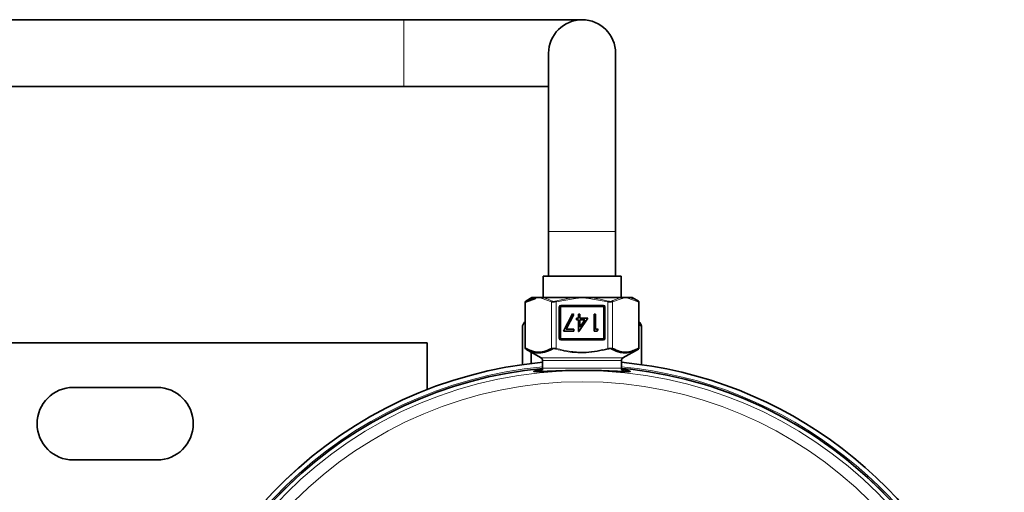
# Model space of a CAD drawing. Units: inches. Extents: x 0.5 to 33.5, y 0.5 to 21.
# Drawn here: x 11.1 to 12.5, y 18.1 to 18.8 of the extents above; entities that cross this region are included whole.
import ezdxf

# ---------------------------------------------------------------- set-up
doc = ezdxf.new("R2010")
doc.units = ezdxf.units.IN
doc.header["$MEASUREMENT"] = 0

msp = doc.modelspace()

# ---------------------------------------------------------------- linework, layer by layer
at = {"color": 7, "linetype": 'Continuous', "lineweight": 35}
for p, q in [((11.6449, 18.8006), (10.8104, 18.8006)), ((11.8949, 18.8006), (11.6449, 18.8006)), ((11.848, 18.7537), (11.848, 18.5037)), ((11.9417, 18.5037), (11.9417, 18.7537)), ((10.8681, 18.7069), (11.6449, 18.7069)), ((11.6449, 18.7069), (11.848, 18.7069)), ((11.848, 18.5037), (11.848, 18.4412)), ((11.9417, 18.4412), (11.9417, 18.5037)), ((11.8402, 18.4412), (11.8402, 18.4111)), ((11.8402, 18.4412), (11.9495, 18.4412)), ((11.9495, 18.4111), (11.9495, 18.4412)), ((11.8152, 18.3402), (11.8152, 18.4049)), ((11.8294, 18.41), (11.8154, 18.4049)), ((11.8246, 18.4111), (11.8158, 18.406)), ((11.8246, 18.4111), (11.8299, 18.4111)), ((11.8299, 18.4111), (11.834, 18.4111)), ((11.834, 18.4111), (11.8393, 18.4111)), ((11.8393, 18.4111), (11.8855, 18.4111)), ((11.8855, 18.4111), (11.8949, 18.4111)), ((11.8949, 18.4111), (11.9043, 18.4111)), ((11.9043, 18.4111), (11.9505, 18.4111)), ((11.9505, 18.4111), (11.9557, 18.4111)), ((11.9557, 18.4111), (11.9599, 18.4111)), ((11.9599, 18.4111), (11.9651, 18.4111)), ((11.9739, 18.406), (11.9651, 18.4111)), ((11.9739, 18.406), (11.9739, 18.406)), ((11.9745, 18.4049), (11.9745, 18.3402)), ((11.8636, 18.3982), (11.8636, 18.3538)), ((11.9249, 18.3995), (11.8649, 18.3995)), ((11.8813, 18.3883), (11.869, 18.3643)), ((11.8832, 18.3873), (11.8813, 18.3883)), ((11.8919, 18.3877), (11.8898, 18.3877)), ((11.8898, 18.3877), (11.8898, 18.3823)), ((11.8919, 18.3823), (11.8919, 18.3877)), ((11.9117, 18.3877), (11.9117, 18.3643)), ((11.9138, 18.3877), (11.9117, 18.3877)), ((11.9138, 18.3667), (11.9138, 18.3877)), ((11.9261, 18.3538), (11.9261, 18.3982)), ((11.8726, 18.3667), (11.8832, 18.3873)), ((11.8898, 18.3823), (11.8871, 18.3823)), ((11.8871, 18.3823), (11.8871, 18.3799)), ((11.8871, 18.3799), (11.8898, 18.3799)), ((11.8898, 18.3799), (11.8898, 18.3637)), ((11.8902, 18.3637), (11.903, 18.3823)), ((11.903, 18.3823), (11.8919, 18.3823)), ((11.8919, 18.3697), (11.8919, 18.3799)), ((11.8919, 18.3799), (11.8988, 18.3799)), ((11.8988, 18.3799), (11.8919, 18.3697)), ((11.8115, 18.3718), (11.8115, 18.3172)), ((11.869, 18.3643), (11.8834, 18.3643)), ((11.8834, 18.3667), (11.8726, 18.3667)), ((11.8834, 18.3643), (11.8834, 18.3667)), ((11.8898, 18.3637), (11.8902, 18.3637)), ((11.9117, 18.3643), (11.916, 18.3643)), ((11.9174, 18.3667), (11.9138, 18.3667)), ((11.916, 18.3643), (11.9174, 18.3667)), ((11.9782, 18.3718), (11.9745, 18.3728)), ((11.9782, 18.3718), (11.9782, 18.3172)), ((10.8028, 18.3476), (11.6778, 18.3476)), ((11.6778, 18.3476), (11.6778, 18.2823)), ((11.8649, 18.3526), (11.9249, 18.3526)), ((11.8158, 18.3391), (11.8377, 18.3265)), ((11.8233, 18.3348), (11.8233, 18.3187)), ((11.9521, 18.3265), (11.9739, 18.3391)), ((11.9739, 18.3391), (11.9739, 18.3391)), ((11.8396, 18.3231), (11.8396, 18.3121)), ((11.9501, 18.3121), (11.9501, 18.3231)), ((11.8377, 18.3087), (11.8355, 18.3075)), ((11.9543, 18.3074), (11.9521, 18.3087)), ((11.1816, 18.2851), (11.2989, 18.2851)), ((11.2989, 18.1836), (11.1816, 18.1836))]:
    msp.add_line(p, q, dxfattribs=at)
at = {"color": 8, "linetype": 'Continuous', "lineweight": 18}
for p, q in [((11.6449, 18.7069), (11.6449, 18.8006)), ((11.848, 18.5037), (11.8949, 18.5037)), ((11.8949, 18.5037), (11.9417, 18.5037)), ((11.8154, 18.4049), (11.8152, 18.4049)), ((11.8154, 18.4049), (11.8154, 18.3402)), ((11.8158, 18.406), (11.8158, 18.406)), ((11.8521, 18.4052), (11.8387, 18.41)), ((11.8521, 18.3399), (11.8521, 18.4052)), ((11.8856, 18.41), (11.8586, 18.4052)), ((11.8586, 18.4052), (11.8586, 18.3399)), ((11.9311, 18.4052), (11.9042, 18.41)), ((11.9311, 18.3399), (11.9311, 18.4052)), ((11.951, 18.41), (11.9376, 18.4052)), ((11.9376, 18.4052), (11.9376, 18.3399)), ((11.9744, 18.4049), (11.9604, 18.41)), ((11.9744, 18.3402), (11.9744, 18.4049)), ((11.9745, 18.4049), (11.9744, 18.4049)), ((11.8624, 18.3538), (11.8624, 18.3982)), ((11.8624, 18.3982), (11.8636, 18.3982)), ((11.8636, 18.3982), (11.8649, 18.3982)), ((11.8649, 18.3995), (11.8649, 18.4007)), ((11.8649, 18.4007), (11.9249, 18.4007)), ((11.8649, 18.3995), (11.8649, 18.3982)), ((11.9249, 18.3982), (11.8649, 18.3982)), ((11.8649, 18.3982), (11.8649, 18.3538)), ((11.9249, 18.4007), (11.9249, 18.3995)), ((11.9249, 18.3982), (11.9249, 18.3995)), ((11.9249, 18.3538), (11.9249, 18.3982)), ((11.9249, 18.3982), (11.9261, 18.3982)), ((11.9261, 18.3982), (11.9274, 18.3982)), ((11.9274, 18.3982), (11.9274, 18.3538)), ((11.8624, 18.3538), (11.8636, 18.3538)), ((11.8636, 18.3538), (11.8649, 18.3538)), ((11.8649, 18.3538), (11.9249, 18.3538)), ((11.8649, 18.3526), (11.8649, 18.3538)), ((11.8649, 18.3513), (11.8649, 18.3526)), ((11.9249, 18.3513), (11.8649, 18.3513)), ((11.9249, 18.3538), (11.9261, 18.3538)), ((11.9249, 18.3538), (11.9249, 18.3526)), ((11.9249, 18.3526), (11.9249, 18.3513)), ((11.9261, 18.3538), (11.9274, 18.3538)), ((11.8154, 18.3402), (11.8152, 18.3402)), ((11.8158, 18.3391), (11.8158, 18.3391)), ((11.9744, 18.3402), (11.9745, 18.3402)), ((11.8377, 18.3265), (11.9521, 18.3265)), ((11.9501, 18.3231), (11.8396, 18.3231)), ((11.8396, 18.3121), (11.9501, 18.3121))]:
    msp.add_line(p, q, dxfattribs=at)
at = {"color": 8, "linetype": 'Continuous', "lineweight": 18, "flags": 128}
for points in [[(11.8856, 18.41), (11.8855, 18.4102), (11.8855, 18.4103), (11.8855, 18.4105), (11.8855, 18.4106), (11.8855, 18.4108), (11.8855, 18.4109), (11.8855, 18.411), (11.8855, 18.4111)], [(11.9043, 18.4111), (11.9042, 18.411), (11.9042, 18.4109), (11.9042, 18.4108), (11.9042, 18.4106), (11.9042, 18.4105), (11.9042, 18.4103), (11.9042, 18.4102), (11.9042, 18.41)], [(11.9311, 18.4052), (11.9311, 18.4054), (11.9312, 18.4055), (11.9312, 18.4057), (11.9313, 18.4058), (11.9313, 18.406), (11.9313, 18.4061), (11.9314, 18.4062), (11.9314, 18.4063)], [(11.9311, 18.3399), (11.9311, 18.3397), (11.9312, 18.3395), (11.9312, 18.3394), (11.9313, 18.3392), (11.9313, 18.3391), (11.9313, 18.339), (11.9314, 18.3389), (11.9314, 18.3388)]]:
    msp.add_lwpolyline(points, dxfattribs=at)
at = {"color": 8, "linetype": 'Continuous', "lineweight": 18}
for radius in [0.5862, 0.5706]:
    msp.add_circle((11.8949, 17.7226), radius, dxfattribs=at)
at = {"color": 7, "linetype": 'Continuous', "lineweight": 35}
for centre, radius, start, end in [((11.8949, 18.7537), 0.0469, 90, 180), ((11.8949, 18.7537), 0.0469, 0, 90), ((11.8164, 18.4049), 0.00125, 119.9617, 180.0083), ((11.9733, 18.4049), 0.00125, 0.0279, 60.0021), ((11.8649, 18.3982), 0.00125, 90, 180), ((11.9249, 18.3982), 0.00125, 0, 90), ((11.8649, 18.3538), 0.00125, 180, 270), ((11.9249, 18.3538), 0.00125, 270, 0), ((11.8164, 18.3402), 0.00125, 179.9938, 240.0362), ((11.9733, 18.3402), 0.00125, 299.9999, 359.97), ((11.8949, 17.7226), 0.6004, 95.2803, 249.3882), ((11.8357, 18.3231), 0.00391, 0, 60), ((11.954, 18.3231), 0.00391, 120, 180), ((11.8949, 17.7226), 0.6004, 20.4533, 84.7197), ((11.8949, 17.7226), 0.592, 95.3553, 45), ((11.8357, 18.3121), 0.00391, 300, 0), ((11.954, 18.3121), 0.00391, 180, 240), ((11.8949, 17.7226), 0.592, 45, 84.6447), ((11.1816, 18.2344), 0.0508, 90, 270), ((11.2989, 18.2344), 0.0508, 270, 90)]:
    msp.add_arc(centre, radius, start, end, dxfattribs=at)
at = {"color": 8, "linetype": 'Continuous', "lineweight": 18}
for centre, radius, start, end in [((11.8164, 18.4051), 0.00106, 123.3374, 190.808), ((11.8306, 18.4101), 0.00124, 126.128, 183.8952), ((11.84, 18.41), 0.00135, 124.2708, 178.7239), ((11.8536, 18.405), 0.00144, 118.2275, 172.4444), ((10.9043, 18.1495), 0.988, 14.9984, 15.0634), ((11.9362, 18.405), 0.00145, 7.5901, 61.738), ((11.9497, 18.41), 0.00135, 1.2926, 55.7127), ((11.9591, 18.4101), 0.00124, 356.0757, 53.8756), ((11.9733, 18.4051), 0.00106, 349.2162, 56.6384), ((11.8649, 18.3982), 0.0025, 90, 180), ((11.9249, 18.3982), 0.0025, 0, 90), ((11.8649, 18.3538), 0.0025, 180, 270), ((11.9249, 18.3538), 0.0025, 270, 0), ((11.8164, 18.34), 0.00106, 169.1946, 236.6599), ((11.8536, 18.3401), 0.00144, 187.5556, 241.7725), ((10.9043, 18.5955), 0.988, 344.9366, 345.0016), ((11.9362, 18.3401), 0.00145, 298.262, 352.4099), ((11.9733, 18.34), 0.00106, 303.3642, 10.7812), ((11.8949, 17.7226), 0.6004, 95.2803, 249.545), ((11.8949, 17.7226), 0.6004, 20.455, 84.7197), ((11.8949, 17.7226), 0.5941, 95.3357, 251.2159), ((11.8949, 17.7226), 0.592, 180, 84.6446), ((11.8949, 17.7226), 0.592, 95.3554, 180), ((11.8949, 17.7226), 0.5941, 18.7841, 84.6643)]:
    msp.add_arc(centre, radius, start, end, dxfattribs=at)
at = {"color": 7, "linetype": 'Continuous', "lineweight": 35}
for points, knots in [([(11.8158, 18.406), (11.8162, 18.4062), (11.8182, 18.4073), (11.8229, 18.4095), (11.8272, 18.4105), (11.8299, 18.4111)], [0, 0, 0, 0, 0.087007, 0.435197, 1, 1, 1, 1]), ([(11.8152, 18.3773), (11.8149, 18.3771), (11.8136, 18.3763), (11.8124, 18.3737), (11.8115, 18.3718)], [0, 0, 0, 0, 0.251443, 1, 1, 1, 1]), ([(11.9745, 18.3773), (11.9748, 18.3771), (11.9761, 18.3763), (11.9773, 18.3737), (11.9782, 18.3718)], [0, 0, 0, 0, 0.251452, 1, 1, 1, 1]), ([(11.8154, 18.3402), (11.8206, 18.3378), (11.8293, 18.334), (11.8418, 18.335), (11.8487, 18.3382), (11.8521, 18.3399)], [0, 0, 0, 0, 0.4314273, 0.7119572, 1, 1, 1, 1]), ([(11.8529, 18.3388), (11.8494, 18.3372), (11.8424, 18.334), (11.8348, 18.3334), (11.829, 18.3341), (11.8236, 18.3352), (11.8188, 18.3376), (11.8158, 18.3391)], [0, 0, 0, 0, 0.2843673, 0.5682415, 0.6046675, 0.7504918, 1, 1, 1, 1]), ([(11.9739, 18.3391), (11.9687, 18.3367), (11.9628, 18.334), (11.9542, 18.3335), (11.9471, 18.3341), (11.9407, 18.337), (11.9368, 18.3388)], [0, 0, 0, 0, 0.4312685, 0.4818546, 0.6845637, 1, 1, 1, 1]), ([(11.9376, 18.3399), (11.941, 18.3383), (11.9479, 18.3351), (11.9604, 18.3339), (11.9691, 18.3378), (11.9744, 18.3402)], [0, 0, 0, 0, 0.281077, 0.56857, 1, 1, 1, 1]), ([(11.9506, 18.3103), (11.9507, 18.3103), (11.9561, 18.3096), (11.9613, 18.3084), (11.9639, 18.3073), (11.9568, 18.3073), (11.9415, 18.308), (11.9206, 18.3089), (11.8978, 18.3093), (11.8761, 18.3091), (11.8569, 18.3084), (11.841, 18.3076), (11.8299, 18.3072), (11.8259, 18.3075), (11.8289, 18.3087), (11.8371, 18.3099), (11.8405, 18.3104)], [0, 0, 0, 0, 0.00136, 0.080494, 0.165748, 0.253092, 0.338315, 0.418011, 0.490502, 0.557754, 0.624265, 0.694212, 0.769978, 0.851717, 0.937724, 1, 1, 1, 1])]:
    msp.add_open_spline(points, degree=3, knots=knots, dxfattribs=at)
at = {"color": 8, "linetype": 'Continuous', "lineweight": 18}
for points, knots in [([(11.834, 18.4111), (11.834, 18.4111), (11.8329, 18.4108), (11.8313, 18.4103), (11.8298, 18.4101), (11.8294, 18.41)], [0, 0, 0, 0, 0.017615, 0.733208, 1, 1, 1, 1]), ([(11.8387, 18.41), (11.8383, 18.4101), (11.8367, 18.4103), (11.8352, 18.4108), (11.8341, 18.4111), (11.834, 18.4111)], [0, 0, 0, 0, 0.266803, 0.982427, 1, 1, 1, 1]), ([(11.8393, 18.4111), (11.8397, 18.411), (11.8418, 18.4107), (11.8463, 18.4094), (11.8504, 18.4075), (11.8529, 18.4063)], [0, 0, 0, 0, 0.090649, 0.453484, 1, 1, 1, 1]), ([(11.8586, 18.4052), (11.8579, 18.4051), (11.8564, 18.4048), (11.8543, 18.4047), (11.8529, 18.4049), (11.8523, 18.4051), (11.8521, 18.4052)], [0, 0, 0, 0, 0.290168, 0.582449, 0.864967, 1, 1, 1, 1]), ([(11.8529, 18.4063), (11.853, 18.4062), (11.8535, 18.406), (11.8547, 18.4058), (11.8564, 18.4059), (11.8577, 18.4061), (11.8583, 18.4063)], [0, 0, 0, 0, 0.135562, 0.41782, 0.709331, 1, 1, 1, 1]), ([(11.8583, 18.4063), (11.8591, 18.4065), (11.8632, 18.4075), (11.8722, 18.4096), (11.8805, 18.4105), (11.8855, 18.4111)], [0, 0, 0, 0, 0.090658, 0.453408, 1, 1, 1, 1]), ([(11.8949, 18.4111), (11.8948, 18.4111), (11.8925, 18.4108), (11.8894, 18.4103), (11.8864, 18.4101), (11.8856, 18.41)], [0, 0, 0, 0, 0.017591, 0.733199, 1, 1, 1, 1]), ([(11.9042, 18.41), (11.9033, 18.4101), (11.9003, 18.4103), (11.8972, 18.4108), (11.8949, 18.4111), (11.8949, 18.4111)], [0, 0, 0, 0, 0.266792, 0.982409, 1, 1, 1, 1]), ([(11.9043, 18.4111), (11.9051, 18.411), (11.9092, 18.4107), (11.9184, 18.4094), (11.9265, 18.4075), (11.9314, 18.4063)], [0, 0, 0, 0, 0.0906431, 0.4534834, 1, 1, 1, 1]), ([(11.9376, 18.4052), (11.9372, 18.4051), (11.9363, 18.4048), (11.9343, 18.4047), (11.9325, 18.4049), (11.9314, 18.4051), (11.9311, 18.4052)], [0, 0, 0, 0, 0.290158, 0.582435, 0.864954, 1, 1, 1, 1]), ([(11.9314, 18.4063), (11.9317, 18.4062), (11.9326, 18.406), (11.9341, 18.4058), (11.9357, 18.4059), (11.9365, 18.4061), (11.9368, 18.4063)], [0, 0, 0, 0, 0.135562, 0.417823, 0.709306, 1, 1, 1, 1]), ([(11.9368, 18.4063), (11.9372, 18.4065), (11.9393, 18.4075), (11.9438, 18.4096), (11.948, 18.4105), (11.9505, 18.4111)], [0, 0, 0, 0, 0.090646, 0.453411, 1, 1, 1, 1]), ([(11.9557, 18.4111), (11.9557, 18.4111), (11.9545, 18.4108), (11.953, 18.4103), (11.9515, 18.4101), (11.951, 18.41)], [0, 0, 0, 0, 0.017573, 0.733197, 1, 1, 1, 1]), ([(11.9604, 18.41), (11.9599, 18.4101), (11.9584, 18.4103), (11.9569, 18.4108), (11.9557, 18.4111), (11.9557, 18.4111)], [0, 0, 0, 0, 0.266796, 0.9824, 1, 1, 1, 1]), ([(11.9599, 18.4111), (11.9603, 18.411), (11.9623, 18.4107), (11.9671, 18.4094), (11.9713, 18.4073), (11.9739, 18.406)], [0, 0, 0, 0, 0.0870118, 0.4352727, 1, 1, 1, 1]), ([(11.8521, 18.3399), (11.8526, 18.34), (11.8534, 18.3403), (11.8554, 18.3403), (11.8572, 18.3402), (11.8583, 18.3399), (11.8586, 18.3399)], [0, 0, 0, 0, 0.290159, 0.582435, 0.864953, 1, 1, 1, 1]), ([(11.8583, 18.3388), (11.8581, 18.3389), (11.8572, 18.3391), (11.8556, 18.3393), (11.854, 18.3392), (11.8533, 18.3389), (11.8529, 18.3388)], [0, 0, 0, 0, 0.135527, 0.417798, 0.709292, 1, 1, 1, 1]), ([(11.9314, 18.3388), (11.9212, 18.3365), (11.9097, 18.334), (11.8928, 18.3335), (11.8785, 18.3341), (11.8659, 18.337), (11.8583, 18.3388)], [0, 0, 0, 0, 0.422412, 0.475188, 0.686692, 1, 1, 1, 1]), ([(11.8586, 18.3399), (11.8654, 18.3383), (11.8792, 18.3351), (11.9038, 18.3339), (11.921, 18.3377), (11.9311, 18.3399)], [0, 0, 0, 0, 0.285459, 0.577435, 1, 1, 1, 1]), ([(11.9311, 18.3399), (11.9318, 18.34), (11.9334, 18.3403), (11.9354, 18.3403), (11.9368, 18.3402), (11.9374, 18.3399), (11.9376, 18.3399)], [0, 0, 0, 0, 0.2901689, 0.5824492, 0.8649657, 1, 1, 1, 1]), ([(11.9368, 18.3388), (11.9367, 18.3389), (11.9362, 18.3391), (11.935, 18.3393), (11.9333, 18.3392), (11.932, 18.3389), (11.9314, 18.3388)], [0, 0, 0, 0, 0.135584, 0.417833, 0.709295, 1, 1, 1, 1])]:
    msp.add_open_spline(points, degree=3, knots=knots, dxfattribs=at)

doc.saveas('drawing.dxf')
